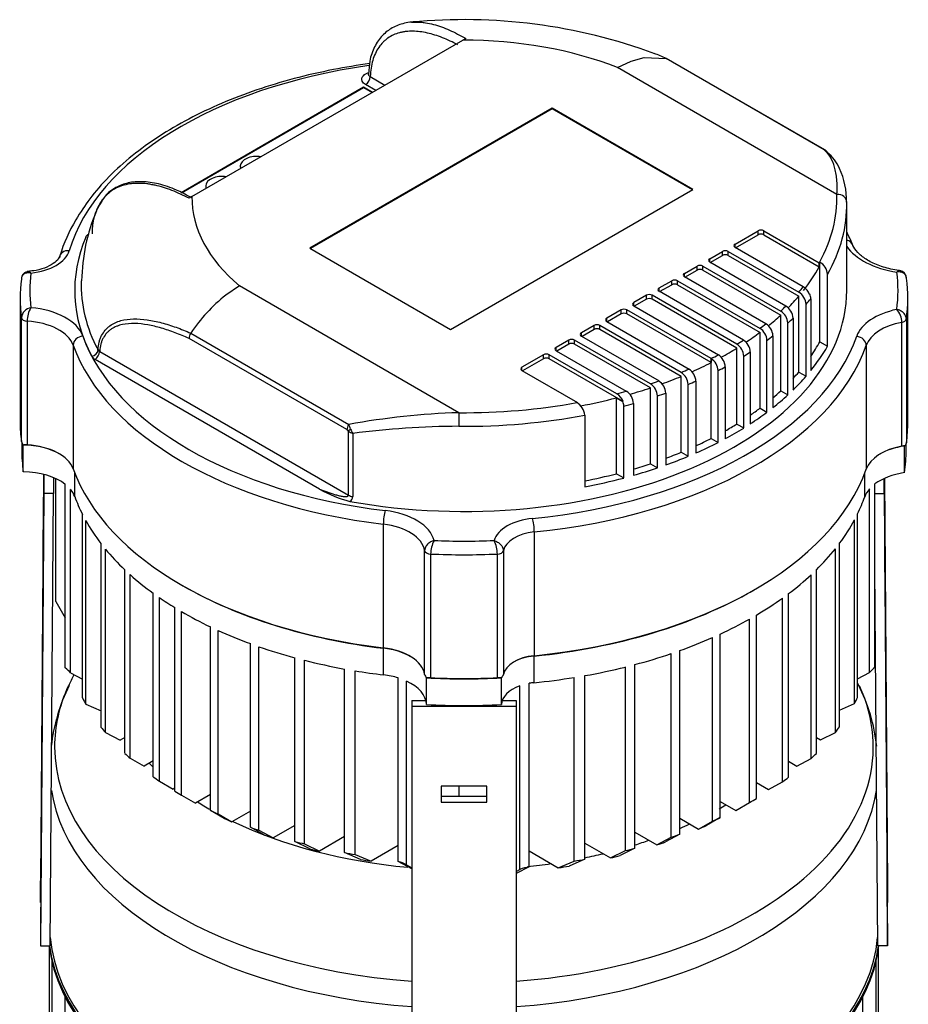
# Model space of a CAD drawing. Units: millimetres. Extents: x 111 to 4570, y 111 to 3189.
# Drawn here: x 3779 to 3998, y 2594 to 2835 of the extents above; entities that cross this region are included whole.
import ezdxf

# ---------------------------------------------------------------- set-up
doc = ezdxf.new("R2010")
doc.units = ezdxf.units.MM
for name, color, linetype in [('BRACKET-VM-10-H7', 7, 'Continuous'), ('Default', 7, 'Continuous'), ('HV4.055_4.075_4.', 7, 'Continuous'), ('PLM160RB5', 7, 'Continuous')]:
    doc.layers.add(name, color=color, linetype=linetype)

# ---------------------------------------------------------------- blocks, each defined once
blk = doc.blocks.new('SE3')
at = {"layer": 'BRACKET-VM-10-H7', "color": 7, "linetype": 'Continuous'}
for p, q in [((3785.23, 2723.75), (3784.5, 2622.79)), ((3785.3, 2723.73), (3785.3, 2719.05)), ((3787.7, 2722.93), (3787.7, 2719.04)), ((3991.7, 2719.05), (3991.7, 2722.72)), ((3991.78, 2722.75), (3992.5, 2622.79)), ((3785.3, 2719.05), (3784.5, 2608.01)), ((3787.7, 2719.04), (3785.3, 2719.05)), ((3786.9, 2607.99), (3787.7, 2719.04)), ((3989.43, 2719.04), (3991.7, 2719.05)), ((3991.7, 2719.05), (3992.5, 2608.01)), ((3785.16, 2710.08), (3785.13, 2706.16)), ((3785.16, 2703.61), (3785.16, 2710.08)), ((3991.87, 2706.16), (3991.84, 2710.08)), ((3991.84, 2710.08), (3991.84, 2703.61)), ((3785.16, 2706.16), (3785.13, 2706.16)), ((3785.13, 2706.16), (3785.13, 2699.69)), ((3991.84, 2706.16), (3991.87, 2706.16)), ((3991.87, 2699.69), (3991.87, 2706.16)), ((3785.13, 2699.69), (3785.16, 2703.61)), ((3991.84, 2703.61), (3991.87, 2699.69)), ((3990.1, 2607.99), (3989.43, 2700.68)), ((3875.7, 2668.23), (3879.14, 2668.23)), ((3875.7, 2668.23), (3875.7, 2666.86)), ((3875.7, 2666.86), (3901.3, 2666.86)), ((3875.7, 2666.86), (3875.7, 2555.35)), ((3897.9, 2668.23), (3901.3, 2668.23)), ((3901.3, 2668.23), (3901.3, 2666.86)), ((3901.3, 2666.86), (3901.3, 2555.35)), ((3882.9, 2647.18), (3882.9, 2643.24)), ((3894.1, 2647.18), (3882.9, 2647.18)), ((3894.1, 2643.24), (3894.1, 2647.18)), ((3894.1, 2644.62), (3882.9, 2644.62)), ((3882.9, 2643.24), (3894.1, 2643.24)), ((3784.5, 2618.63), (3784.58, 2629.4)), ((3784.58, 2629.4), (3784.58, 2622.94)), ((3992.42, 2622.94), (3992.42, 2629.4)), ((3992.42, 2629.4), (3992.5, 2618.63)), ((3784.58, 2622.94), (3784.5, 2612.16)), ((3784.5, 2622.79), (3784.5, 2618.63)), ((3992.5, 2612.16), (3992.42, 2622.94)), ((3992.5, 2618.63), (3992.5, 2622.79)), ((3784.55, 2618.63), (3784.5, 2618.63)), ((3992.5, 2618.63), (3992.46, 2618.63)), ((3784.5, 2612.16), (3784.5, 2608.01)), ((3992.5, 2608.01), (3992.5, 2612.16)), ((3784.5, 2608.01), (3786.9, 2607.99)), ((3992.5, 2608.01), (3990.1, 2607.99))]:
    blk.add_line(p, q, dxfattribs=at)
at = {"layer": 'HV4.055_4.075_4.', "color": 7, "linetype": 'Continuous'}
for p, q in [((3888.92, 2830.72), (3888.21, 2830.31)), ((3821.7, 2791.91), (3888.21, 2830.31)), ((3929.54, 2825.19), (3932.79, 2826.08)), ((3932.79, 2826.08), (3938.17, 2825.82)), ((3938.17, 2825.82), (3938.17, 2825.82)), ((3976.99, 2803.41), (3938.17, 2825.82)), ((3977.1, 2803.36), (3938.29, 2825.77)), ((3926.21, 2823.58), (3929.54, 2825.19)), ((3980.09, 2792.47), (3926.21, 2823.58)), ((3865.49, 2821.36), (3869.1, 2819.28)), ((3819.02, 2792.95), (3863.84, 2818.82)), ((3819.17, 2792.87), (3863.84, 2818.66)), ((3863.84, 2818.82), (3866.08, 2817.53)), ((3863.84, 2818.66), (3863.84, 2818.82)), ((3863.84, 2818.66), (3865.93, 2817.45)), ((3866.84, 2817.97), (3864.36, 2819.4)), ((3910.17, 2813.59), (3850.66, 2779.24)), ((3910.17, 2813.43), (3910.17, 2813.59)), ((3944.73, 2793.64), (3910.17, 2813.59)), ((3910.17, 2813.43), (3850.81, 2779.15)), ((3944.59, 2793.56), (3910.17, 2813.43)), ((3977.73, 2802.78), (3977.62, 2802.88)), ((3833.58, 2799.46), (3833.58, 2799.29)), ((3825.09, 2794.56), (3825.09, 2794.39)), ((3821.7, 2791.91), (3820.99, 2791.5)), ((3821.56, 2791.66), (3821.31, 2791.79)), ((3885.22, 2759.29), (3944.73, 2793.64)), ((3982.5, 2768.89), (3982.5, 2789.79)), ((3955.08, 2780.25), (3960.74, 2783.52)), ((3955.22, 2779.36), (3960.74, 2782.54)), ((3960.74, 2782.54), (3960.74, 2783.52)), ((3962.16, 2783.52), (3975.76, 2775.67)), ((3962.16, 2782.54), (3962.16, 2783.52)), ((3962.16, 2782.54), (3975.76, 2774.69)), ((3955.08, 2779.44), (3955.08, 2780.25)), ((3850.66, 2779.24), (3885.22, 2759.29)), ((3948.86, 2776.66), (3951.97, 2778.46)), ((3949, 2775.76), (3951.97, 2777.48)), ((3951.97, 2777.48), (3951.97, 2778.46)), ((3953.38, 2778.46), (3970.73, 2768.44)), ((3953.38, 2777.48), (3953.38, 2778.46)), ((3953.38, 2777.48), (3970.73, 2767.46)), ((3971.82, 2769.77), (3955.08, 2779.44)), ((3942.63, 2773.07), (3945.75, 2774.86)), ((3945.75, 2773.88), (3945.75, 2774.86)), ((3947.16, 2774.86), (3966.29, 2763.82)), ((3947.16, 2773.88), (3947.16, 2774.86)), ((3948.86, 2775.84), (3948.86, 2776.66)), ((3967.57, 2765.04), (3948.86, 2775.84)), ((3975.76, 2774.69), (3975.76, 2775.67)), ((3975.87, 2756.27), (3975.87, 2775.87)), ((3942.63, 2772.25), (3942.63, 2773.07)), ((3942.78, 2772.17), (3945.75, 2773.88)), ((3947.16, 2773.88), (3966.29, 2762.84)), ((3977.78, 2755.17), (3977.78, 2772.81)), ((3833.36, 2769.98), (3830.02, 2767.72)), ((3887.25, 2738.87), (3833.36, 2769.98)), ((3936.41, 2769.48), (3939.52, 2771.27)), ((3936.55, 2768.58), (3939.52, 2770.29)), ((3939.52, 2770.29), (3939.52, 2771.27)), ((3940.94, 2771.27), (3961.2, 2759.57)), ((3940.94, 2770.29), (3940.94, 2771.27)), ((3940.94, 2770.29), (3961.2, 2758.59)), ((3962.65, 2760.7), (3942.63, 2772.25)), ((3933.3, 2767.68), (3930.19, 2765.88)), ((3933.3, 2766.7), (3933.3, 2767.68)), ((3955.5, 2755.68), (3934.71, 2767.68)), ((3934.71, 2766.7), (3934.71, 2767.68)), ((3936.41, 2768.66), (3936.41, 2769.48)), ((3957.11, 2756.71), (3936.41, 2768.66)), ((3779.5, 2766.93), (3779.5, 2736.55)), ((3930.19, 2765.07), (3930.19, 2765.88)), ((3933.3, 2766.7), (3930.33, 2764.99)), ((3955.5, 2754.7), (3934.71, 2766.7)), ((3970.73, 2748.85), (3970.73, 2767.46)), ((3972.52, 2747.81), (3972.52, 2765.45)), ((3973.68, 2766.84), (3973.68, 2749.2)), ((3997.5, 2736.55), (3997.5, 2766.93)), ((3927.08, 2764.09), (3923.59, 2762.07)), ((3927.08, 2763.11), (3923.73, 2761.17)), ((3927.08, 2763.11), (3927.08, 2764.09)), ((3949.19, 2752.14), (3928.49, 2764.09)), ((3928.49, 2763.11), (3928.49, 2764.09)), ((3949.19, 2751.16), (3928.49, 2763.11)), ((3930.19, 2765.07), (3950.97, 2753.07)), ((3966.29, 2744.22), (3966.29, 2762.84)), ((3779.81, 2731.82), (3779.81, 2762.19)), ((3781.24, 2761.35), (3781.24, 2730.97)), ((3923.59, 2761.26), (3923.59, 2762.07)), ((3923.59, 2761.26), (3943.8, 2749.59)), ((3968.03, 2743.22), (3968.03, 2760.86)), ((3969.32, 2762.07), (3969.32, 2744.44)), ((3996.04, 2730.65), (3996.04, 2761.03)), ((3997.14, 2761.83), (3997.14, 2731.46)), ((3821.39, 2758.4), (3860.21, 2735.99)), ((3920.48, 2760.28), (3917.37, 2758.48)), ((3917.37, 2757.66), (3917.37, 2758.48)), ((3920.48, 2759.3), (3917.51, 2757.58)), ((3920.48, 2759.3), (3920.48, 2760.28)), ((3941.85, 2748.76), (3921.89, 2760.28)), ((3921.89, 2759.3), (3921.89, 2760.28)), ((3941.85, 2747.78), (3921.89, 2759.3)), ((3961.2, 2739.98), (3961.2, 2758.59)), ((3859.76, 2734.7), (3821, 2757.08)), ((3914.26, 2756.68), (3911.14, 2754.89)), ((3914.26, 2755.7), (3911.29, 2753.99)), ((3914.26, 2755.7), (3914.26, 2756.68)), ((3934.28, 2745.94), (3915.67, 2756.68)), ((3915.67, 2755.7), (3915.67, 2756.68)), ((3934.28, 2744.96), (3915.67, 2755.7)), ((3917.37, 2757.66), (3936.41, 2746.67)), ((3957.11, 2756.71), (3957.11, 2756.71)), ((3962.91, 2738.99), (3962.91, 2756.63)), ((3964.37, 2757.74), (3964.37, 2740.11)), ((3975.87, 2756.27), (3977.78, 2755.17)), ((3792.54, 2755.46), (3792.54, 2725.09)), ((3799.04, 2753.91), (3860.18, 2718.61)), ((3908.03, 2753.09), (3902.75, 2750.04)), ((3908.03, 2752.11), (3908.03, 2753.09)), ((3926.05, 2743.51), (3909.45, 2753.09)), ((3909.45, 2752.11), (3909.45, 2753.09)), ((3911.14, 2754.07), (3911.14, 2754.89)), ((3911.14, 2754.07), (3928.36, 2744.13)), ((3955.5, 2736.09), (3955.5, 2754.7)), ((3958.81, 2753.77), (3958.81, 2736.13)), ((3987.3, 2755.39), (3987.3, 2725.02)), ((3853.03, 2720.13), (3797.9, 2751.95)), ((3908.03, 2752.11), (3902.89, 2749.14)), ((3927.61, 2741.62), (3909.45, 2752.11)), ((3949.19, 2752.14), (3949.21, 2752.15)), ((3949.19, 2752.14), (3949.19, 2751.16)), ((3949.21, 2732.55), (3949.21, 2752.15)), ((3957.19, 2735.11), (3957.19, 2752.74)), ((3902.75, 2749.22), (3902.75, 2750.04)), ((3902.75, 2749.22), (3916.36, 2741.37)), ((3943.74, 2749.56), (3943.8, 2749.59)), ((3950.91, 2731.57), (3950.91, 2749.2)), ((3952.67, 2750.13), (3952.67, 2732.49)), ((3970.73, 2748.85), (3972.52, 2747.81)), ((3936.33, 2746.65), (3936.41, 2746.67)), ((3941.85, 2729.16), (3941.85, 2747.78)), ((3945.46, 2746.61), (3945.46, 2728.98)), ((3928.36, 2744.13), (3928.36, 2744.13)), ((3934.28, 2726.34), (3934.28, 2744.96)), ((3938.08, 2743.68), (3938.08, 2726.04)), ((3943.57, 2728.17), (3943.57, 2745.8)), ((3966.29, 2744.22), (3968.03, 2743.22)), ((3925.93, 2742.5), (3927.5, 2741.59)), ((3925.93, 2723.88), (3925.93, 2742.5)), ((3930.15, 2741.14), (3930.15, 2723.5)), ((3936.03, 2725.33), (3936.03, 2742.97)), ((3927.74, 2722.84), (3927.74, 2740.47)), ((3961.2, 2739.98), (3962.91, 2738.99)), ((3918.15, 2738.29), (3918.15, 2720.65)), ((3860.18, 2718.61), (3860.18, 2734.35)), ((3861.18, 2733.79), (3861.18, 2718.26)), ((3955.5, 2736.09), (3957.19, 2735.11)), ((3779.9, 2731.54), (3779.9, 2729.69)), ((3949.21, 2732.55), (3950.91, 2731.57)), ((3997.1, 2729.69), (3997.1, 2731.32)), ((3780.28, 2730.91), (3780.29, 2730.91)), ((3780.29, 2724.38), (3780.29, 2730.91)), ((3941.85, 2729.16), (3943.57, 2728.17)), ((3996.78, 2730.71), (3996.67, 2730.67)), ((3996.67, 2724.14), (3996.67, 2730.67)), ((3934.28, 2726.34), (3936.03, 2725.33)), ((3788.24, 2692.54), (3788.24, 2722.7)), ((3792.93, 2718.27), (3792.93, 2724.04)), ((3925.93, 2723.88), (3927.74, 2722.84)), ((3986.91, 2718.2), (3986.91, 2723.95)), ((3790.6, 2676.21), (3790.6, 2721.28)), ((3791.88, 2674.98), (3791.88, 2720.05)), ((3988.12, 2675.12), (3988.12, 2720.19)), ((3989.43, 2676.32), (3989.43, 2721.39)), ((3794.81, 2668.84), (3794.81, 2713.91)), ((3795.61, 2667.34), (3795.61, 2712.41)), ((3984.4, 2667.47), (3984.4, 2712.54)), ((3985.18, 2668.98), (3985.18, 2714.05)), ((3868.69, 2711.51), (3868.69, 2681.14)), ((3905.77, 2709.59), (3905.77, 2679.22)), ((3799.37, 2661.67), (3799.37, 2706.74)), ((3800.44, 2660.33), (3800.44, 2705.4)), ((3878.84, 2674.63), (3878.84, 2705)), ((3898.17, 2704.98), (3898.17, 2674.61)), ((3979.7, 2660.38), (3979.7, 2705.45)), ((3980.75, 2661.74), (3980.75, 2706.81)), ((3880.31, 2704.17), (3880.31, 2673.8)), ((3896.7, 2673.8), (3896.7, 2704.17)), ((3805.21, 2655.25), (3805.21, 2700.32)), ((3975.04, 2655.24), (3975.04, 2700.31)), ((3806.52, 2654.04), (3806.52, 2699.11)), ((3973.76, 2654.01), (3973.76, 2699.09)), ((3819.21, 2696.54), (3819.49, 2696.38)), ((3959.5, 2695.24), (3959.78, 2695.4)), ((3812.2, 2649.48), (3812.2, 2694.55)), ((3813.71, 2648.42), (3813.71, 2693.49)), ((3966.72, 2648.28), (3966.72, 2693.35)), ((3968.21, 2649.38), (3968.21, 2694.45)), ((3788.24, 2692.54), (3790.6, 2688.49)), ((3817.48, 2645.98), (3817.48, 2691.05)), ((3819.14, 2644.98), (3819.14, 2690.05)), ((3958.64, 2643.15), (3958.64, 2688.22)), ((3960.34, 2644.13), (3960.34, 2689.2)), ((3826.23, 2641.23), (3826.23, 2686.3)), ((3828.11, 2640.36), (3828.11, 2685.43)), ((3949.55, 2638.6), (3949.55, 2683.67)), ((3951.45, 2639.46), (3951.45, 2684.53)), ((3836.05, 2637.1), (3836.05, 2682.17)), ((3838.15, 2636.35), (3838.15, 2681.42)), ((3868.77, 2681.04), (3868.69, 2681.14)), ((3868.77, 2674.51), (3868.77, 2681.04)), ((3846.99, 2633.62), (3846.99, 2678.69)), ((3905.77, 2679.22), (3905.7, 2679.12)), ((3905.7, 2672.58), (3905.7, 2679.12)), ((3939.4, 2634.66), (3939.4, 2679.73)), ((3941.52, 2635.4), (3941.52, 2680.47)), ((3849.33, 2633.01), (3849.33, 2678.08)), ((3859.2, 2630.87), (3859.2, 2675.94)), ((3928.14, 2631.37), (3928.14, 2676.44)), ((3930.49, 2631.97), (3930.49, 2677.04)), ((3791.88, 2674.98), (3794.81, 2673.43)), ((3861.81, 2630.42), (3861.81, 2675.49)), ((3872.37, 2628.68), (3872.37, 2673.75)), ((3879.3, 2673.75), (3879.29, 2673.75)), ((3879.3, 2667.22), (3879.3, 2673.75)), ((3897.7, 2673.75), (3897.72, 2673.76)), ((3897.7, 2667.22), (3897.7, 2673.75)), ((3915.6, 2628.81), (3915.6, 2673.88)), ((3918.22, 2629.25), (3918.22, 2674.33)), ((3985.18, 2673.54), (3988.12, 2675.12)), ((3874.39, 2627.91), (3874.39, 2672.98)), ((3902.21, 2626.74), (3902.21, 2671.81)), ((3904.54, 2627.35), (3904.54, 2672.43)), ((3795.61, 2667.34), (3799.37, 2665.67)), ((3980.75, 2665.87), (3984.4, 2667.47)), ((3800.44, 2660.33), (3804.05, 2658.49)), ((3805.21, 2659.17), (3804.05, 2658.49)), ((3975.04, 2659.15), (3976.07, 2658.56)), ((3976.07, 2658.56), (3979.7, 2660.38)), ((3806.52, 2654.04), (3810, 2652.13)), ((3970.27, 2652.11), (3973.76, 2654.01)), ((3812.2, 2653.4), (3810, 2652.13)), ((3968.21, 2653.3), (3970.27, 2652.11)), ((3813.71, 2648.42), (3817.11, 2646.47)), ((3887.29, 2644.62), (3887.29, 2647.18)), ((3960.34, 2648.05), (3963.31, 2646.33)), ((3963.31, 2646.33), (3966.72, 2648.28)), ((3817.48, 2646.68), (3817.11, 2646.47)), ((3819.14, 2644.98), (3822.54, 2643.02)), ((3826.23, 2645.15), (3822.54, 2643.02)), ((3951.45, 2643.38), (3955.25, 2641.19)), ((3955.25, 2641.19), (3958.64, 2643.15)), ((3956.1, 2641.68), (3959.5, 2643.64)), ((3829.64, 2639.28), (3826.23, 2641.23)), ((3828.11, 2640.36), (3831.53, 2638.41)), ((3836.05, 2641.02), (3831.53, 2638.41)), ((3951.45, 2639.46), (3948.03, 2637.52)), ((3839.53, 2635.19), (3836.05, 2637.1)), ((3846.99, 2637.54), (3841.65, 2634.46)), ((3941.52, 2639.32), (3946.12, 2636.66)), ((3946.12, 2636.66), (3949.55, 2638.6)), ((3838.15, 2636.35), (3841.65, 2634.46)), ((3859.2, 2634.79), (3852.99, 2631.2)), ((3930.49, 2635.89), (3935.89, 2632.77)), ((3935.89, 2632.77), (3939.4, 2634.66)), ((3941.52, 2635.4), (3938.03, 2633.49)), ((3850.62, 2631.79), (3846.99, 2633.62)), ((3849.33, 2633.01), (3852.99, 2631.2)), ((3872.37, 2632.6), (3865.73, 2628.76)), ((3918.22, 2633.17), (3924.47, 2629.57)), ((3863.06, 2629.18), (3859.2, 2630.87)), ((3861.81, 2630.42), (3865.73, 2628.76)), ((3904.54, 2631.27), (3911.67, 2627.16)), ((3924.47, 2629.57), (3928.14, 2631.37)), ((3930.49, 2631.97), (3926.86, 2630.15)), ((3875.7, 2626.88), (3872.37, 2628.68)), ((3874.39, 2627.91), (3875.7, 2627.16)), ((3911.67, 2627.16), (3915.6, 2628.81)), ((3918.22, 2629.25), (3914.35, 2627.57)), ((3904.54, 2627.35), (3901.3, 2625.78)), ((3901.3, 2626.23), (3902.21, 2626.74))]:
    blk.add_line(p, q, dxfattribs=at)
for centre, radius, start, end in [((3888.7, 2700.99), 134.36, 69.6777, 95.5766), ((3975.8, 2800.94), 2.74, 46.9504, 64.2813), ((3976.2, 2801.56), 2.01, 43.3301, 63.4215), ((3970.49, 2794.14), 11.27, 24.567, 50.0162), ((3963.28, 2790.87), 19.19, 359.0855, 24.5022), ((3809.59, 2783.49), 12.39, 143.9098, 183.384), ((3840.24, 2770.55), 45.63, 156.9435, 179.1328), ((3825.37, 2766.61), 37.67, 148.6743, 163.4167), ((3973.81, 2772.46), 3.98, 5.0237, 58.8302), ((3781.68, 2771.67), 1.85, 92.5355, 180.4352), ((3995.24, 2771.84), 1.93, 359.9988, 82.7961), ((3855.68, 2735.34), 41.32, 128.3948, 146.0737), ((3968.68, 2765.19), 3.85, 3.915, 57.8594), ((3969.72, 2766.44), 3.94, 21.6289, 57.8427), ((3970.61, 2766.76), 3.07, 1.452, 22.9415), ((3782.57, 2761.89), 2.78, 98.5469, 173.7111), ((3787.51, 2761.38), 6.27, 148.6803, 180.2861), ((3964.26, 2760.63), 3.78, 3.3565, 57.4961), ((3965.54, 2761.84), 3.79, 3.4573, 57.6102), ((3991.19, 2760.96), 4.85, 0.783, 41.9967), ((3960.62, 2757.54), 3.76, 3.1761, 57.2271), ((3823.37, 2757.1), 2.37, 146.5877, 180.4314), ((3959.16, 2756.42), 3.76, 3.1646, 57.1143), ((3953.46, 2752.54), 3.74, 3.0371, 56.9826), ((3955.09, 2753.58), 3.73, 2.9223, 57.138), ((3799.42, 2754.76), 0.931, 212.4531, 245.6408), ((3948.93, 2749.93), 3.74, 3.0365, 56.9831), ((3798.86, 2753.74), 2.03, 210.2966, 242.039), ((3947.17, 2749), 3.74, 3.0561, 57.0037), ((3939.81, 2745.59), 3.76, 3.192, 57.2421), ((3941.72, 2746.41), 3.74, 3.0648, 57.2432), ((3932.25, 2742.74), 3.79, 3.4814, 57.6375), ((3934.31, 2743.46), 3.78, 3.3423, 57.5632), ((3923.96, 2740.18), 3.93, 21.5858, 57.9527), ((3926.31, 2740.87), 3.85, 3.9505, 57.8927), ((3914.19, 2737.94), 3.98, 4.9782, 58.8298), ((3924.72, 2740.4), 3.03, 1.3045, 23.1351), ((3893.22, 2554.3), 184.66, 91.8542, 100.2993), ((3859.06, 2733.43), 1.45, 39.2975, 60.9773), ((3862.42, 2737.15), 3.59, 231.3836, 249.7986), ((3847.38, 2730.25), 14.05, 19.0931, 24.1177), ((3865.1, 2736.38), 4.7, 199.0483, 213.4532), ((3888.53, 2519.7), 215.83, 90.3503, 97.2808), ((3782.09, 2732.43), 2.36, 195.0296, 220.0357), ((3995.34, 2731.87), 1.86, 321.3261, 347.0398), ((3780.98, 2727.24), 3.74, 86.0264, 100.8001), ((3996.68, 2727.47), 3.25, 88.0967, 101.3496), ((3868.91, 2748.34), 32.38, 240.6341, 254.917), ((3859.75, 2718.31), 1.43, 300.688, 358.0106), ((3887.9, 2704.02), 7.59, 152.8502, 178.8671), ((3888.93, 2704.02), 7.78, 1.1345, 26.4864), ((3881.34, 2675.36), 2.61, 196.3098, 218.0817), ((3880.03, 2668.64), 5.17, 86.8768, 98.2345), ((3897, 2668.87), 4.94, 81.5931, 93.4011), ((3895.75, 2675.35), 2.53, 321.0299, 343.0262)]:
    blk.add_arc(centre, radius, start, end, dxfattribs=at)
for centre, major_axis, ratio, start_param, end_param in [((3888.5, 2791.75), (66.8, 0), 0.57735, 0.971059, 1.575116), ((3888.5, 2768.89), (-98.4, 0), 0.57735, 4.952336, 6.110781), ((3864.36, 2820.71), (-0.8, -1.39), 0.57735, 0.785398, 2.356194), ((3837.58, 2799.46), (-4, 0), 0.57735, 4.447316, 6.283185), ((3976.3, 2801.98), (-0.8, -1.39), 0.57735, 3.136165, 3.271549), ((3837.58, 2799.46), (-4, 0), 0.57735, 0, 0.265073), ((3837.58, 2799.29), (-4, 0), 0.57735, 0, 0.20644), ((3829.09, 2794.56), (-4, 0), 0.57735, 4.447316, 6.283185), ((3829.09, 2794.56), (-4, 0), 0.57735, 0, 0.265073), ((3829.09, 2794.39), (-4, 0), 0.57735, 0, 0.20644), ((3888.5, 2791.75), (66.8, 0), 0.57735, 3.137273, 3.74133), ((3888.5, 2791.75), (-91.6, 0), 0.57735, 2.8366, 3.155289), ((3980.09, 2790.51), (-2.4, -0.06), 0.81642, 3.122226, 4.693022), ((3888.5, 2789.79), (-94, 0), 0.57735, 2.82334, 3.155289), ((3961.45, 2783.11), (-1, 0), 0.57735, 3.926991, 5.497787), ((3961.45, 2782.14), (-1, 0), 0.57735, 3.926991, 5.497787), ((3888.5, 2768.89), (95.59, 0), 0.57735, 2.902502, 3.438861), ((3955.79, 2779.85), (1, 0), 0.57735, 2.356194, 3.926991), ((3981.69, 2779.24), (-2.23, -0.88), 0.795934, 3.142125, 4.054426), ((3999.41, 2783.53), (-18.17, 0), 0.57735, 0.375363, 1.315319), ((3780.05, 2779.79), (11.69, 0), 0.57735, 4.893945, 6.110781), ((3791.56, 2776.67), (2.3, -0.69), 0.804392, 1.808808, 3.379604), ((3952.68, 2778.05), (-1, 0), 0.57735, 3.926991, 5.497787), ((3952.68, 2777.07), (-1, 0), 0.57735, 3.926991, 5.497787), ((3946.45, 2774.46), (-1, 0), 0.57735, 3.926991, 5.497787), ((3949.56, 2776.25), (1, 0), 0.57735, 2.356194, 3.926991), ((3888.5, 2768.89), (106.6, 0), 0.57735, 3.072193, 3.210716), ((3943.34, 2772.66), (1, 0), 0.57735, 2.356194, 3.926991), ((3946.45, 2773.48), (-1, 0), 0.57735, 3.926991, 5.497787), ((3888.5, 2790.77), (91.6, 0), 0.57735, -0.427137, -0.308968), ((3888.5, 2768.89), (-106.6, 0), 0.57735, 3.06546, 3.214733), ((3888.5, 2766.93), (109, 0), 0.57735, 3.066242, 3.216851), ((3888.5, 2770.16), (93.99, 0), 0.57735, 3.1216, 3.438861), ((3940.23, 2770.86), (-1, 0), 0.57735, 3.926991, 5.497787), ((3940.23, 2769.88), (-1, 0), 0.57735, 3.926991, 5.497787), ((3888.5, 2766.93), (-109, 0), 0.57735, 3.060541, 3.22016), ((3888.5, 2768.89), (-94, 0), 0.57735, 1.268105, 3.141593), ((3934.01, 2767.27), (1, 0), 0.57735, 0.785398, 2.356194), ((3937.12, 2769.07), (1, 0), 0.57735, 2.356194, 3.926991), ((3888.5, 2791.75), (91.6, 0), 0.57735, -0.456348, -0.428526), ((3930.9, 2765.47), (1, 0), 0.57735, 2.356194, 3.926991), ((3934.01, 2766.29), (1, 0), 0.57735, 0.785398, 2.356194), ((3888.5, 2790.77), (91.6, 0), 0.57735, -0.517884, -0.456348), ((3888.5, 2789.79), (94, 0), 0.57735, -0.465054, -0.436679), ((3779.93, 2755.91), (15.27, 0), 0.57735, 0.204079, 1.424681), ((3927.79, 2763.68), (1, 0), 0.57735, 0.785398, 2.356194), ((3927.79, 2762.7), (1, 0), 0.57735, 0.785398, 2.356194), ((3888.5, 2790.77), (91.6, 0), 0.57735, -0.616161, -0.556326), ((3888.5, 2791.75), (91.6, 0), 0.57735, -0.556326, -0.529334), ((3999.99, 2755.87), (-15.35, 0), 0.57735, 5.058052, 6.083626), ((3781.41, 2762.26), (-1.6, 0), 0.57735, 0.075258, 1.468846), ((3779.93, 2753.95), (12.87, 0), 0.57735, 0.204079, 1.468846), ((3921.19, 2759.87), (1, 0), 0.57735, 0.785398, 2.356194), ((3924.3, 2761.66), (1, 0), 0.57735, 2.356194, 3.926991), ((3888.5, 2791.75), (91.6, 0), 0.57735, -0.654016, -0.627538), ((3888.5, 2789.79), (94, 0), 0.57735, -0.562275, -0.536013), ((3999.99, 2753.91), (-12.95, 0), 0.57735, 5.022827, 6.083626), ((3995.55, 2761.91), (1.6, 0), 0.57735, 5.022827, 6.202133), ((3918.07, 2758.07), (1, 0), 0.57735, 2.356194, 3.926991), ((3921.19, 2758.89), (1, 0), 0.57735, 0.785398, 2.356194), ((3888.5, 2790.77), (91.6, 0), 0.57735, -0.713184, -0.654016), ((3794.89, 2755.74), (2.26, 0.81), 0.799553, 1.291667, 2.862464), ((3888.5, 2768.89), (-95.6, 0), 0.57735, 0.204079, 1.367257), ((3888.5, 2768.89), (98.4, 0), 0.57735, 4.884523, 6.083626), ((3914.96, 2756.28), (1, 0), 0.57735, 0.785398, 2.356194), ((3914.96, 2755.3), (1, 0), 0.57735, 0.785398, 2.356194), ((3888.5, 2791.75), (91.6, 0), 0.57735, -0.750457, -0.724254), ((3888.5, 2789.79), (94, 0), 0.57735, -0.657389, -0.631601), ((3888.5, 2772.15), (91.6, 0), 0.57735, -0.376646, -0.304992), ((3984.95, 2755.66), (2.27, -0.79), 0.800292, 0.273333, 1.844129), ((3888.5, 2766.93), (-98, 0), 0.57735, 0.204079, 1.367257), ((3797.11, 2754.03), (1.41, 0.75), 0.780685, 4.319671, 5.862686), ((3797.9, 2753.26), (0.8, 1.39), 0.57735, 3.926991, 5.497787), ((3888.5, 2766.93), (100.8, 0), 0.57735, 4.884523, 6.083626), ((3908.74, 2752.68), (1, 0), 0.57735, 0.785398, 2.356194), ((3911.85, 2754.48), (1, 0), 0.57735, 2.356194, 3.926991), ((3888.5, 2791.75), (91.6, 0), 0.57735, -0.8463, -0.82034), ((3888.5, 2790.77), (91.6, 0), 0.57735, -0.809653, -0.750457), ((3888.5, 2789.79), (94, 0), 0.57735, -0.751349, -0.725817), ((3888.5, 2772.15), (94, 0), 0.57735, -0.436679, -0.318252), ((3908.74, 2751.7), (1, 0), 0.57735, 0.785398, 2.356194), ((3888.5, 2790.77), (91.6, 0), 0.57735, -0.912963, -0.846572), ((3903.45, 2749.63), (1, 0), 0.57735, 2.356194, 3.926991), ((3888.5, 2791.75), (91.6, 0), 0.57735, -0.949158, -0.923429), ((3888.5, 2789.79), (94, 0), 0.57735, -0.844743, -0.819447), ((3888.5, 2772.15), (91.6, 0), 0.57735, -0.490116, -0.456348), ((3888.5, 2791.75), (91.6, 0), 0.57735, -1.047487, -1.021407), ((3888.5, 2790.77), (91.6, 0), 0.57735, -1.011129, -0.949158), ((3888.5, 2789.79), (94, 0), 0.57735, -0.94494, -0.919883), ((3888.5, 2772.15), (94, 0), 0.57735, -0.536013, -0.465054), ((3888.5, 2791.75), (91.6, 0), 0.57735, -1.148492, -1.12066), ((3888.5, 2790.77), (91.6, 0), 0.57735, -1.110195, -1.047487), ((3888.5, 2789.79), (94, 0), 0.57735, -1.040644, -1.015271), ((3888.5, 2772.15), (91.6, 0), 0.57735, -0.594855, -0.556326), ((3888.5, 2791.75), (-91.6, 0), 0.57735, 1.5571, 1.878562), ((3888.5, 2790.77), (91.6, 0), 0.57735, -1.252365, -1.149879), ((3888.5, 2789.79), (94, 0), 0.57735, -1.140156, -1.111778), ((3888.5, 2772.15), (94, 0), 0.57735, -0.631601, -0.562275), ((3887.25, 2736.91), (-0.02, -2.4), 0.011183, 3.757117, 5.327913), ((3888.5, 2772.15), (91.6, 0), 0.57735, -0.695779, -0.654016), ((3888.5, 2772.15), (94, 0), 0.57735, -0.725817, -0.657389), ((3888.5, 2736.55), (109, 0), 0.57735, 3.141593, 3.216851), ((3888.5, 2789.79), (94, 0), 0.57735, 4.698693, 5.033325), ((3888.5, 2736.55), (-109, 0), 0.57735, 3.060541, 3.141593), ((3860.9, 2735.35), (-0.8, -1.39), 0.57735, 4.582433, 5.497787), ((3861.31, 2735), (-1.27, -0.98), 0.184813, -1.176577, -0.627929), ((3888.5, 2772.15), (91.6, 0), 0.57735, -0.794684, -0.750457), ((3888.5, 2772.15), (94, 0), 0.57735, -0.819447, -0.751349), ((3888.5, 2772.15), (91.6, 0), 0.57735, -0.899772, -0.8463), ((3888.5, 2772.15), (94, 0), 0.57735, -0.919883, -0.844743), ((3888.5, 2729.69), (108.6, 0), 0.57735, 3.141593, 3.226454), ((3779.93, 2723.25), (13.27, 0), 0.57735, 0.785398, 1.543708), ((3779.93, 2723.58), (12.87, 0), 0.57735, 0.204079, 1.468846), ((3888.5, 2772.15), (91.6, 0), 0.57735, -0.998924, -0.949158), ((3999.99, 2723.53), (-12.95, 0), 0.57735, 5.022827, 6.083626), ((3999.99, 2723.21), (-13.35, 0), 0.57735, 4.963629, 5.497787), ((3888.5, 2729.69), (-108.6, 0), 0.57735, 3.052903, 3.141593), ((3888.5, 2772.15), (94, 0), 0.57735, -1.015271, -0.94494), ((3779.93, 2716.72), (13.27, 0), 0.57735, 0.636603, 1.543708), ((3888.5, 2736.55), (-98, 0), 0.57735, 0.204079, 1.367257), ((3888.5, 2736.55), (100.8, 0), 0.57735, 4.884523, 6.083626), ((3888.5, 2772.15), (91.6, 0), 0.57735, -1.098787, -1.047487), ((3888.5, 2772.15), (94, 0), 0.57735, -1.111778, -1.040644), ((3999.99, 2716.68), (-13.35, 0), 0.57735, 4.963629, 5.624867), ((3888.5, 2772.15), (91.6, 0), 0.57735, -1.241137, -1.149879), ((3888.5, 2772.15), (94, 0), 0.57735, -1.24986, -1.140156), ((3779.93, 2716.72), (13.27, 0), 0.57735, 0.204079, 0.450032), ((3999.99, 2716.68), (-13.35, 0), 0.57735, 5.809325, 6.083626), ((3888.5, 2729.69), (-97.6, 0), 0.57735, 0.204079, 0.28397), ((3861.88, 2719.59), (-2.4, 0), 0.57735, 0.785398, 1.275901), ((3888.5, 2729.69), (100.4, 0), 0.57735, -0.273263, -0.199559), ((3869.18, 2712.87), (0.28, 2.38), 0.165044, 0.625346, 2.196143), ((3866.11, 2706.24), (15.2, 0), 0.57735, 0.142812, 1.367257), ((3888.5, 2729.69), (-97.6, 0), 0.57735, 0.311803, 0.419565), ((3907.35, 2706.29), (-11.65, 0), 0.57735, 4.884523, 6.1037), ((3905.36, 2710.95), (-0.24, 2.39), 0.139854, 4.089873, 5.66067), ((3888.5, 2729.69), (100.4, 0), 0.57735, -0.405832, -0.300481), ((3866.11, 2704.28), (12.8, 0), 0.57735, 0.098266, 1.367257), ((3907.35, 2704.33), (-9.25, 0), 0.57735, 4.884523, 6.16048), ((3888.5, 2768.89), (-106.6, 0), 0.57735, 1.501748, 1.64015), ((3888.5, 2729.69), (-97.6, 0), 0.57735, 0.445769, 0.548409), ((3880.43, 2705.09), (-1.6, 0), 0.57735, 0.098266, 1.495591), ((3896.58, 2705.09), (1.6, 0), 0.57735, 4.787708, 6.16048), ((3888.5, 2729.69), (100.4, 0), 0.57735, -0.531689, -0.43144), ((3888.5, 2766.93), (109, 0), 0.57735, 4.637184, 4.787708), ((3888.5, 2729.69), (-97.6, 0), 0.57735, 0.573632, 0.673338), ((3888.5, 2729.69), (100.4, 0), 0.57735, -0.653542, -0.556308), ((3888.5, 2736.23), (-97.6, 0), 0.57735, 0.785398, 1.367257), ((3888.5, 2736.23), (100.4, 0), 0.57735, 4.884523, 5.497787), ((3888.5, 2729.69), (-97.6, 0), 0.57735, 0.697658, 0.755803), ((3888.5, 2729.69), (100.4, 0), 0.57735, -0.773446, -0.67762), ((3888.5, 2729.69), (-97.6, 0), 0.57735, 0.780397, 0.878894), ((3888.5, 2729.69), (100.4, 0), 0.57735, -0.893176, -0.797351), ((3888.5, 2729.69), (-97.6, 0), 0.57735, 0.903623, 1.003432), ((3888.5, 2729.69), (100.4, 0), 0.57735, -1.014488, -0.917254), ((3888.5, 2729.69), (-97.6, 0), 0.57735, 1.028692, 1.13153), ((3866.11, 2673.91), (12.8, 0), 0.57735, 0.098266, 1.367257), ((3866.11, 2673.58), (13.2, 0), 0.57735, 0.785398, 1.367257), ((3907.35, 2673.95), (-9.25, 0), 0.57735, 4.884523, 6.16048), ((3907.35, 2673.63), (-9.65, 0), 0.57735, 4.884523, 5.476837), ((3888.5, 2729.69), (100.4, 0), 0.57735, -1.139357, -1.039107), ((3779.93, 2671.65), (13.27, 0), 0.57735, 0.450032, 0.636603), ((3888.5, 2729.69), (-97.6, 0), 0.57735, 1.157798, 1.265886), ((3888.5, 2729.69), (100.4, 0), 0.57735, -1.270316, -1.164965), ((3999.99, 2671.6), (-13.35, 0), 0.57735, -0.658318, -0.473861), ((3888.5, 2729.69), (-97.6, 0), 0.57735, 1.293824, 1.367257), ((3866.11, 2667.05), (13.2, 0), 0.57735, 1.075849, 1.367257), ((3888.5, 2736.23), (108.6, 0), 0.57735, 4.627541, 4.797227), ((3888.5, 2736.55), (-109, 0), 0.57735, 1.495591, 1.646115), ((3888.5, 2729.69), (100.4, 0), 0.57735, -1.398663, -1.297534), ((3866.11, 2667.05), (13.2, 0), 0.57735, 0.022694, 0.89209), ((3907.35, 2667.1), (-9.65, 0), 0.57735, 5.274363, 6.260996), ((3907.35, 2667.1), (-9.65, 0), 0.57735, 4.884523, 5.008182), ((3888.5, 2684.62), (-97.6, 0), 0.57735, 0.28397, 0.311803), ((3888.5, 2684.62), (100.4, 0), 0.57735, -0.300481, -0.273263), ((3888.5, 2729.69), (108.6, 0), 0.57735, 4.627541, 4.797227), ((3888.5, 2684.62), (-97.6, 0), 0.57735, 0.419565, 0.445769), ((3888.5, 2684.62), (100.4, 0), 0.57735, -0.43144, -0.405832), ((3888.5, 2684.62), (-97.6, 0), 0.57735, 0.548409, 0.573632), ((3888.5, 2684.62), (100.4, 0), 0.57735, -0.556308, -0.531689), ((3888.5, 2684.62), (-97.6, 0), 0.57735, 0.673338, 0.697658), ((3888.5, 2684.62), (100.4, 0), 0.57735, -0.67762, -0.653542), ((3888.5, 2684.62), (-97.6, 0), 0.57735, 0.755803, 0.780397), ((3888.5, 2684.62), (100.4, 0), 0.57735, -0.797351, -0.773446), ((3888.5, 2684.62), (-97.6, 0), 0.57735, 0.878894, 0.903623), ((3888.5, 2684.62), (100.4, 0), 0.57735, -0.917254, -0.893176), ((3888.5, 2680.7), (95.6, 0), 0.57735, -0.797951, -0.785398), ((3888.5, 2680.7), (-92.8, 0), 0.57735, 0.883745, 0.909769), ((3888.5, 2684.62), (-97.6, 0), 0.57735, 1.003432, 1.028692), ((3888.5, 2680.7), (95.6, 0), 0.57735, -0.923916, -0.898611), ((3888.5, 2680.7), (-92.8, 0), 0.57735, 1.014907, 1.041551), ((3888.5, 2684.62), (100.4, 0), 0.57735, -1.039107, -1.014488), ((3888.5, 2684.62), (-97.6, 0), 0.57735, 1.13153, 1.157798), ((3888.5, 2680.7), (95.6, 0), 0.57735, -1.052149, -1.026213), ((3888.5, 2680.7), (-92.8, 0), 0.57735, 1.150248, 1.178084), ((3888.5, 2684.62), (-97.6, 0), 0.57735, 1.265886, 1.293824), ((3888.5, 2680.7), (95.6, 0), 0.57735, -1.185076, -1.157975), ((3888.5, 2684.62), (100.4, 0), 0.57735, -1.164965, -1.139357), ((3888.5, 2680.7), (-92.8, 0), 0.57735, 1.293042, 1.322888), ((3866.11, 2621.98), (13.2, 0), 0.57735, 0.89209, 1.075849), ((3888.5, 2680.7), (95.6, 0), 0.57735, -1.325991, -1.29696), ((3888.5, 2684.62), (100.4, 0), 0.57735, -1.297534, -1.270316), ((3907.35, 2622.03), (-9.65, 0), 0.57735, 5.008182, 5.274363)]:
    blk.add_ellipse(centre, major_axis=major_axis, ratio=ratio, start_param=start_param, end_param=end_param, dxfattribs=at)
for points, knots in [([(3878.06, 2834.67), (3877.81, 2834.71), (3876.44, 2834.92), (3873.9, 2834.58), (3870.88, 2833.5), (3868.32, 2831.53), (3866.43, 2828.79), (3865.28, 2825.47), (3865.14, 2823.18), (3865.08, 2821.97)], [0, 0, 0, 0, 0.032581, 0.208138, 0.373617, 0.531956, 0.699219, 0.865303, 1, 1, 1, 1]), ([(3875.58, 2834.72), (3876.12, 2834.77), (3876.68, 2834.78), (3877.44, 2834.75), (3877.63, 2834.74), (3877.83, 2834.72)], [0.56623182, 0.56623182, 0.56623182, 0.56623182, 0.625, 0.625, 0.64515132, 0.64515132, 0.64515132, 0.64515132]), ([(3877.83, 2834.72), (3878.24, 2834.69), (3878.66, 2834.64), (3879.71, 2834.48), (3880.35, 2834.34), (3881.64, 2834.01), (3882.29, 2833.8), (3883.61, 2833.34), (3884.27, 2833.07), (3886.25, 2832.2), (3887.58, 2831.51), (3888.92, 2830.72)], [0.6451513, 0.6451513, 0.6451513, 0.6451513, 0.6875, 0.6875, 0.75, 0.75, 0.8125, 0.8125, 0.875, 0.875, 1, 1, 1, 1]), ([(3886.99, 2829.16), (3885.72, 2829.84), (3884.46, 2830.43), (3881.97, 2831.41), (3880.73, 2831.8), (3878.9, 2832.21), (3878.29, 2832.32), (3877.1, 2832.47), (3876.52, 2832.51), (3875.38, 2832.53), (3874.82, 2832.5), (3874, 2832.41), (3873.73, 2832.37), (3873.19, 2832.27), (3872.93, 2832.2), (3871.64, 2831.86), (3870.69, 2831.43), (3869.62, 2830.68), (3869.41, 2830.52), (3869.01, 2830.18), (3868.81, 2830), (3868.24, 2829.43), (3867.9, 2829.01), (3867.27, 2828.1), (3866.99, 2827.61), (3866.49, 2826.54), (3866.27, 2825.96), (3865.74, 2824.14), (3865.54, 2822.81), (3865.49, 2821.36)], [0, 0, 0, 0, 0.125, 0.125, 0.25, 0.25, 0.3125, 0.3125, 0.375, 0.375, 0.4375, 0.4375, 0.46875, 0.46875, 0.5, 0.5, 0.625, 0.625, 0.65625, 0.65625, 0.6875, 0.6875, 0.75, 0.75, 0.8125, 0.8125, 0.875, 0.875, 1, 1, 1, 1]), ([(3865.31, 2824.56), (3862.39, 2824.16), (3855.97, 2823.09), (3846.75, 2820.97), (3837.54, 2818.18), (3828.88, 2814.87), (3820.83, 2811.03), (3813.48, 2806.73), (3806.91, 2801.99), (3801.25, 2796.89), (3796.49, 2791.51), (3794.36, 2788.11), (3793.19, 2786.2)], [0.0607185, 0.0607185, 0.0607185, 0.0607185, 0.1461423, 0.2419292, 0.3377685, 0.4336726, 0.5296503, 0.6257022, 0.7218131, 0.8179259, 0.9139305, 1, 1, 1, 1]), ([(3864.36, 2819.4), (3864.16, 2819.52), (3863.99, 2819.65), (3863.71, 2819.93), (3863.6, 2820.08), (3863.49, 2820.32), (3863.47, 2820.4), (3863.43, 2820.56), (3863.42, 2820.64), (3863.43, 2820.89), (3863.46, 2821.05), (3863.58, 2821.28), (3863.63, 2821.36), (3863.74, 2821.51), (3863.8, 2821.59), (3864.02, 2821.8), (3864.19, 2821.92), (3864.6, 2822.15), (3864.83, 2822.25), (3865.08, 2822.33), (3865.09, 2822.33), (3865.1, 2822.33)], [0, 0, 0, 0, 0.125, 0.125, 0.25, 0.25, 0.3125, 0.3125, 0.375, 0.375, 0.5, 0.5, 0.5625, 0.5625, 0.625, 0.625, 0.75, 0.75, 0.875, 0.875, 0.8788849, 0.8788849, 0.8788849, 0.8788849]), ([(3865, 2822.01), (3864.99, 2821.93), (3864.99, 2821.82), (3864.97, 2821.79), (3864.97, 2821.79)], [0, 0, 0, 0, 0.2144297, 0.3225611, 0.3225611, 0.3225611, 0.3225611]), ([(3865.02, 2821.98), (3865.02, 2821.9), (3865.04, 2821.83), (3865.11, 2821.68), (3865.17, 2821.61), (3865.31, 2821.48), (3865.39, 2821.42), (3865.49, 2821.36)], [0.6339134, 0.6339134, 0.6339134, 0.6339134, 0.75, 0.75, 0.875, 0.875, 1, 1, 1, 1]), ([(3980.09, 2792.47), (3980.1, 2792.64), (3980.11, 2792.81), (3980.12, 2793.14), (3980.14, 2793.63), (3980.14, 2794.1), (3980.13, 2795.02), (3980.1, 2795.6), (3980, 2796.71), (3979.93, 2797.24), (3979.75, 2798.24), (3979.64, 2798.71), (3979.24, 2800.06), (3978.9, 2800.85), (3978.05, 2802.26), (3977.56, 2802.88), (3976.99, 2803.41)], [0, 0, 0, 0, 0.03125, 0.03125, 0.0625, 0.125, 0.125, 0.25, 0.25, 0.375, 0.375, 0.5, 0.5, 0.75, 0.75, 1, 1, 1, 1]), ([(3820.99, 2791.5), (3819.57, 2792.24), (3818.17, 2792.89), (3815.38, 2793.96), (3814.01, 2794.39), (3812.31, 2794.76), (3811.97, 2794.83), (3811.29, 2794.95), (3810.96, 2795), (3809.97, 2795.12), (3809.33, 2795.16), (3807.43, 2795.18), (3806.22, 2795.04), (3803.92, 2794.42), (3802.88, 2793.95), (3801.48, 2792.98), (3801.03, 2792.62), (3800.41, 2792), (3800.22, 2791.78), (3799.83, 2791.33), (3799.65, 2791.08), (3799.45, 2790.8), (3799.43, 2790.77), (3799.41, 2790.74)], [0, 0, 0, 0, 0.125, 0.125, 0.25, 0.25, 0.28125, 0.28125, 0.3125, 0.3125, 0.375, 0.375, 0.5, 0.5, 0.625, 0.625, 0.6875, 0.6875, 0.71875, 0.71875, 0.75, 0.75, 0.7538067, 0.7538067, 0.7538067, 0.7538067]), ([(3821.31, 2791.79), (3820.06, 2792.47), (3817.62, 2793.77), (3813.55, 2795.12), (3809.58, 2795.71), (3806.02, 2795.43), (3802.92, 2794.24), (3800.66, 2792.61), (3799.85, 2791.25), (3799.58, 2790.79)], [0, 0, 0, 0, 0.138831, 0.319239, 0.486332, 0.639867, 0.784663, 0.93885, 1, 1, 1, 1]), ([(3795.63, 2781.96), (3795.7, 2782.12), (3795.8, 2782.27), (3796.05, 2782.53), (3796.2, 2782.65), (3796.36, 2782.75)], [0, 0, 0, 0, 0.125, 0.125, 0.2325374, 0.2325374, 0.2325374, 0.2325374]), ([(3983.93, 2780.12), (3983.44, 2781.28), (3983.01, 2782.27), (3982.51, 2783.28), (3982.5, 2783.29)], [0, 0, 0, 0, 0.04832728, 0.0488814, 0.0488814, 0.0488814, 0.0488814]), ([(3995.81, 2773.71), (3995.07, 2773.82), (3993.21, 2774.1), (3990.1, 2775), (3987.16, 2776.47), (3985.05, 2778.18), (3984.2, 2779.46), (3983.96, 2780.04), (3983.93, 2780.12)], [0, 0, 0, 0, 0.113395, 0.33185, 0.548433, 0.762315, 0.972651, 1, 1, 1, 1]), ([(3789.26, 2777.37), (3789.2, 2777.19), (3789.03, 2776.76), (3788.15, 2775.72), (3786.21, 2774.57), (3783.69, 2773.78), (3782.06, 2773.61), (3781.25, 2773.52)], [0, 0, 0, 0, 0.119961, 0.345023, 0.586358, 0.826172, 1, 1, 1, 1]), ([(3782.16, 2773.15), (3781.85, 2773.21), (3781.55, 2773.22), (3780.99, 2773.14), (3780.73, 2773.05), (3780.4, 2772.85), (3780.3, 2772.77), (3780.13, 2772.59), (3780.06, 2772.49), (3779.87, 2772.17), (3779.81, 2771.93), (3779.81, 2771.66)], [0, 0, 0, 0, 0.25, 0.25, 0.5, 0.5, 0.625, 0.625, 0.75, 0.75, 1, 1, 1, 1]), ([(3782.16, 2773.15), (3782.02, 2773.32), (3781.9, 2773.44), (3781.72, 2773.53), (3781.66, 2773.55), (3781.6, 2773.55), (3781.59, 2773.55), (3781.57, 2773.55)], [0, 0, 0, 0, 0.25, 0.25, 0.375, 0.375, 0.4093836, 0.4093836, 0.4093836, 0.4093836]), ([(3995.49, 2773.75), (3995.47, 2773.75), (3995.46, 2773.76), (3995.38, 2773.76), (3995.32, 2773.74), (3995.18, 2773.69), (3995.11, 2773.65), (3994.97, 2773.53), (3994.89, 2773.47), (3994.82, 2773.38)], [0.5919682, 0.5919682, 0.5919682, 0.5919682, 0.625, 0.625, 0.75, 0.75, 0.875, 0.875, 1, 1, 1, 1]), ([(3997.17, 2771.87), (3997.17, 2772), (3997.15, 2772.12), (3997.09, 2772.37), (3997.04, 2772.48), (3996.92, 2772.7), (3996.85, 2772.8), (3996.68, 2772.98), (3996.58, 2773.06), (3996.36, 2773.2), (3996.24, 2773.25), (3995.99, 2773.35), (3995.85, 2773.38), (3995.43, 2773.45), (3995.12, 2773.44), (3994.82, 2773.38)], [0, 0, 0, 0, 0.125, 0.125, 0.25, 0.25, 0.375, 0.375, 0.5, 0.5, 0.625, 0.625, 0.75, 0.75, 1, 1, 1, 1]), ([(3997.14, 2761.83), (3997.14, 2761.96), (3997.13, 2762.1), (3997.07, 2762.36), (3997.02, 2762.49), (3996.9, 2762.75), (3996.83, 2762.88), (3996.65, 2763.12), (3996.55, 2763.24), (3996.34, 2763.46), (3996.22, 2763.56), (3995.97, 2763.74), (3995.83, 2763.83), (3995.4, 2764.05), (3995.1, 2764.15), (3994.79, 2764.2)], [0, 0, 0, 0, 0.125, 0.125, 0.25, 0.25, 0.375, 0.375, 0.5, 0.5, 0.625, 0.625, 0.75, 0.75, 1, 1, 1, 1]), ([(3798.63, 2754.26), (3798.67, 2754.94), (3798.76, 2755.57), (3798.99, 2756.46), (3799.08, 2756.75), (3799.28, 2757.3), (3799.4, 2757.56), (3799.78, 2758.3), (3800.08, 2758.74), (3800.59, 2759.34), (3800.77, 2759.52), (3801.14, 2759.87), (3801.34, 2760.03), (3801.94, 2760.48), (3802.37, 2760.73), (3803.28, 2761.15), (3803.76, 2761.32), (3805.25, 2761.74), (3806.29, 2761.86), (3808.45, 2761.91), (3809.57, 2761.83), (3811.29, 2761.58), (3811.87, 2761.48), (3813.04, 2761.24), (3813.63, 2761.1), (3815.4, 2760.63), (3816.59, 2760.25), (3818.99, 2759.4), (3820.19, 2758.92), (3821.39, 2758.4)], [0, 0, 0, 0, 0.0625, 0.0625, 0.09375, 0.09375, 0.125, 0.125, 0.1875, 0.1875, 0.21875, 0.21875, 0.25, 0.25, 0.3125, 0.3125, 0.375, 0.375, 0.5, 0.5, 0.625, 0.625, 0.6875, 0.6875, 0.75, 0.75, 0.875, 0.875, 1, 1, 1, 1]), ([(3821, 2757.08), (3819.86, 2757.59), (3818.72, 2758.06), (3816.44, 2758.91), (3815.31, 2759.3), (3813.63, 2759.79), (3813.07, 2759.94), (3811.95, 2760.2), (3811.4, 2760.32), (3809.74, 2760.62), (3808.67, 2760.74), (3806.58, 2760.79), (3805.57, 2760.71), (3804.37, 2760.45), (3804.13, 2760.39), (3803.66, 2760.25), (3803.44, 2760.17), (3802.77, 2759.9), (3802.35, 2759.68), (3801.75, 2759.29), (3801.56, 2759.15), (3801.19, 2758.84), (3801.01, 2758.68), (3800.5, 2758.14), (3800.2, 2757.73), (3799.82, 2757.04), (3799.7, 2756.8), (3799.5, 2756.28), (3799.4, 2756.01), (3799.17, 2755.17), (3799.08, 2754.56), (3799.04, 2753.91)], [0, 0, 0, 0, 0.125, 0.125, 0.25, 0.25, 0.3125, 0.3125, 0.375, 0.375, 0.5, 0.5, 0.625, 0.625, 0.65625, 0.65625, 0.6875, 0.6875, 0.75, 0.75, 0.78125, 0.78125, 0.8125, 0.8125, 0.875, 0.875, 0.90625, 0.90625, 0.9375, 0.9375, 1, 1, 1, 1]), ([(3853.03, 2720.13), (3853.64, 2719.87), (3854.26, 2719.63), (3855.49, 2719.18), (3856.11, 2718.98), (3857.04, 2718.71), (3857.36, 2718.62), (3857.98, 2718.47), (3858.28, 2718.41), (3858.9, 2718.31), (3859.2, 2718.28), (3859.57, 2718.29), (3859.64, 2718.29), (3859.78, 2718.31), (3859.85, 2718.32), (3859.98, 2718.36), (3860.04, 2718.39), (3860.14, 2718.47), (3860.18, 2718.53), (3860.18, 2718.61)], [0, 0, 0, 0, 0.25, 0.25, 0.5, 0.5, 0.625, 0.625, 0.75, 0.75, 0.875, 0.875, 0.90625, 0.90625, 0.9375, 0.9375, 0.96875, 0.96875, 1, 1, 1, 1]), ([(3881.15, 2707.49), (3880.85, 2707.41), (3880.56, 2707.3), (3880.15, 2707.06), (3880.01, 2706.97), (3879.77, 2706.77), (3879.65, 2706.67), (3879.43, 2706.44), (3879.33, 2706.32), (3879.16, 2706.07), (3879.08, 2705.94), (3878.9, 2705.54), (3878.84, 2705.27), (3878.84, 2705)], [0, 0, 0, 0, 0.25, 0.25, 0.375, 0.375, 0.5, 0.5, 0.625, 0.625, 0.75, 0.75, 1, 1, 1, 1]), ([(3895.89, 2707.49), (3896.18, 2707.41), (3896.46, 2707.29), (3896.88, 2707.04), (3897.01, 2706.95), (3897.25, 2706.76), (3897.37, 2706.65), (3897.59, 2706.42), (3897.68, 2706.3), (3897.86, 2706.05), (3897.93, 2705.92), (3898.11, 2705.52), (3898.17, 2705.24), (3898.17, 2704.98)], [0, 0, 0, 0, 0.25, 0.25, 0.375, 0.375, 0.5, 0.5, 0.625, 0.625, 0.75, 0.75, 1, 1, 1, 1])]:
    blk.add_open_spline(points, degree=3, knots=knots, dxfattribs=at)
for points, degree in [([(3938.17, 2825.82), (3937.18, 2826.26), (3936.21, 2826.67), (3935.23, 2827.05)], 3), ([(3799.41, 2790.74), (3798.97, 2790.09), (3798.59, 2789.37), (3798.27, 2788.6)], 3), ([(3975.76, 2775.67), (3975.82, 2775.77), (3975.87, 2775.87)], 2), ([(3927.61, 2741.62), (3927.56, 2741.61), (3927.5, 2741.59)], 2)]:
    blk.add_open_spline(points, degree=degree, dxfattribs=at)
at = {"layer": 'PLM160RB5', "color": 7, "linetype": 'Continuous'}
for p, q in [((3786.66, 2607.76), (3786.66, 2580.42)), ((3990.34, 2503.36), (3990.34, 2607.76)), ((3787.27, 2604.37), (3787.27, 2581.9)), ((3989.74, 2503.01), (3989.74, 2604.37)), ((3790.52, 2595.47), (3790.52, 2436.62)), ((3986.48, 2501.13), (3986.48, 2595.47))]:
    blk.add_line(p, q, dxfattribs=at)
for centre, radius, start, end in [((3910.63, 2618.03), 130.78, 154.3919, 155.7438), ((3830.24, 2652.31), 43.35, 153.2096, 173.8632), ((3875.21, 2623.34), 120.48, 23.7251, 24.1095), ((3946.21, 2652.29), 43.9, 6.1788, 26.804)]:
    blk.add_arc(centre, radius, start, end, dxfattribs=at)
for centre, major_axis, start_param, end_param in [((3888.5, 2656.87), (-100.53, 0), 6.023697, 6.283185), ((3888.5, 2656.87), (-100.53, 0), 1.698473, 3.401438), ((3888.5, 2656.87), (-100.53, 0), 0, 1.443119), ((3888.5, 2677.8), (88.58, 0), 3.65179, 3.674456), ((3888.5, 2651.32), (101.72, 0), 3.229738, 4.586219), ((3888.5, 2651.32), (101.72, 0), 4.838559, 6.19504), ((3888.5, 2677.8), (88.58, 0), 3.881317, 3.932815), ((3888.5, 2677.8), (88.58, 0), -0.785398, -0.758794), ((3888.5, 2677.8), (88.58, 0), 4.016926, 4.556006), ((3888.5, 2677.8), (88.58, 0), -0.929141, -0.894485), ((3888.5, 2677.8), (88.58, 0), -1.076986, -1.03224), ((3888.5, 2677.8), (88.58, 0), -1.228685, -1.174994), ((3888.5, 2677.8), (88.58, 0), -1.393817, -1.32674), ((3888.5, 2613.03), (-101.72, 0), 0.051439, 3.090153), ((3888.5, 2612.12), (-102.12, 0), 0.069984, 3.071609), ((3888.5, 2612.71), (102.12, 0), 3.221582, 6.203196), ((3791.16, 2595.47), (0.64, 0), 3.076608, 3.782554), ((3985.84, 2595.47), (-0.64, 0), 2.500632, 3.206578)]:
    blk.add_ellipse(centre, major_axis=major_axis, ratio=0.57735, start_param=start_param, end_param=end_param, dxfattribs=at)

msp = doc.modelspace()

# ---------------------------------------------------------------- block references
at = {"layer": 'Default'}
msp.add_blockref('SE3', (0, 0), dxfattribs=at)

doc.saveas('drawing.dxf')
